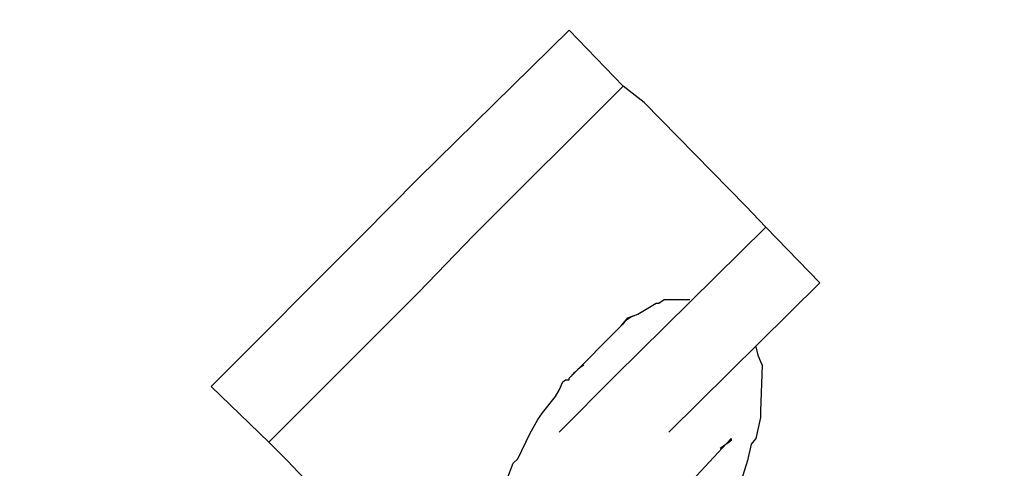
# Model space of a CAD drawing. Units: inches. Extents: x 166 to 267, y 68 to 234.
# Drawn here: x 231 to 231, y 147 to 148 of the extents above; entities that cross this region are included whole.
import ezdxf

# ---------------------------------------------------------------- set-up
doc = ezdxf.new("R2010")
doc.units = ezdxf.units.IN
doc.header["$MEASUREMENT"] = 0
doc.layers.add('Ebene 1', color=7, linetype='Continuous')

# ---------------------------------------------------------------- blocks, each defined once
blk = doc.blocks.new('block 8')
at = {"layer": 'Ebene 1', "color": 7, "lineweight": 40, "true_color": 0xffffff}
blk.add_open_spline([(216.5339, 82.71984), (244.39232, 82.72536), (266.97285, 105.31416), (266.96734, 133.17258), (266.96114, 161.02411), (244.38439, 183.60033), (216.5339, 183.60602)], degree=3, knots=[0, 0, 0, 0, 1, 1, 1, 2, 2, 2, 2], dxfattribs=at)
blk = doc.blocks.new('block 2119')
at = {"layer": 'Ebene 1', "color": 7, "lineweight": 25, "true_color": 0xffffff}
blk.add_lwpolyline([(230.85275, 147.38532), (230.85275, 147.38463)], dxfattribs=at)
blk = doc.blocks.new('block 2120')
at = {"layer": 'Ebene 1', "color": 7, "lineweight": 25, "true_color": 0xffffff}
blk.add_lwpolyline([(230.85275, 147.38463), (230.85206, 147.38394)], dxfattribs=at)
blk = doc.blocks.new('block 2121')
at = {"layer": 'Ebene 1', "color": 7, "lineweight": 25, "true_color": 0xffffff}
blk.add_lwpolyline([(230.85206, 147.38394), (230.84861, 147.38153)], dxfattribs=at)
blk = doc.blocks.new('block 2122')
at = {"layer": 'Ebene 1', "color": 7, "lineweight": 25, "true_color": 0xffffff}
blk.add_lwpolyline([(230.81141, 147.42769), (230.81382, 147.43079)], dxfattribs=at)
blk = doc.blocks.new('block 2123')
at = {"layer": 'Ebene 1', "color": 7, "lineweight": 25, "true_color": 0xffffff}
blk.add_lwpolyline([(230.81382, 147.43079), (230.81761, 147.43217)], dxfattribs=at)
blk = doc.blocks.new('block 2124')
at = {"layer": 'Ebene 1', "color": 7, "lineweight": 25, "true_color": 0xffffff}
blk.add_lwpolyline([(230.81761, 147.43217), (230.8245, 147.43631)], dxfattribs=at)
blk = doc.blocks.new('block 2125')
at = {"layer": 'Ebene 1', "color": 7, "lineweight": 25, "true_color": 0xffffff}
blk.add_lwpolyline([(230.8245, 147.43631), (230.8245, 147.43631)], dxfattribs=at)
blk = doc.blocks.new('block 2126')
at = {"layer": 'Ebene 1', "color": 7, "lineweight": 25, "true_color": 0xffffff}
blk.add_lwpolyline([(230.8245, 147.43631), (230.82553, 147.43631)], dxfattribs=at)
blk = doc.blocks.new('block 2127')
at = {"layer": 'Ebene 1', "color": 7, "lineweight": 25, "true_color": 0xffffff}
blk.add_lwpolyline([(230.82553, 147.43631), (230.8276, 147.43768)], dxfattribs=at)
blk = doc.blocks.new('block 2128')
at = {"layer": 'Ebene 1', "color": 7, "lineweight": 25, "true_color": 0xffffff}
blk.add_lwpolyline([(230.8276, 147.43768), (230.83242, 147.43768)], dxfattribs=at)
blk = doc.blocks.new('block 2129')
at = {"layer": 'Ebene 1', "color": 7, "lineweight": 25, "true_color": 0xffffff}
blk.add_lwpolyline([(230.83242, 147.43768), (230.83483, 147.43768)], dxfattribs=at)
blk = doc.blocks.new('block 2130')
at = {"layer": 'Ebene 1', "color": 7, "lineweight": 25, "true_color": 0xffffff}
blk.add_lwpolyline([(230.86274, 147.41667), (230.86377, 147.41426)], dxfattribs=at)
blk = doc.blocks.new('block 2131')
at = {"layer": 'Ebene 1', "color": 7, "lineweight": 25, "true_color": 0xffffff}
blk.add_lwpolyline([(230.86377, 147.41426), (230.86446, 147.41288)], dxfattribs=at)
blk = doc.blocks.new('block 2132')
at = {"layer": 'Ebene 1', "color": 7, "lineweight": 25, "true_color": 0xffffff}
blk.add_lwpolyline([(230.86446, 147.41288), (230.86377, 147.39565)], dxfattribs=at)
blk = doc.blocks.new('block 2133')
at = {"layer": 'Ebene 1', "color": 7, "lineweight": 25, "true_color": 0xffffff}
blk.add_lwpolyline([(230.86377, 147.39565), (230.86377, 147.39324)], dxfattribs=at)
blk = doc.blocks.new('block 2134')
at = {"layer": 'Ebene 1', "color": 7, "lineweight": 25, "true_color": 0xffffff}
blk.add_lwpolyline([(230.86377, 147.39324), (230.86205, 147.38532)], dxfattribs=at)
blk = doc.blocks.new('block 2135')
at = {"layer": 'Ebene 1', "color": 7, "lineweight": 25, "true_color": 0xffffff}
blk.add_lwpolyline([(230.86205, 147.38532), (230.86033, 147.38325)], dxfattribs=at)
blk = doc.blocks.new('block 2136')
at = {"layer": 'Ebene 1', "color": 7, "lineweight": 25, "true_color": 0xffffff}
blk.add_lwpolyline([(230.86033, 147.38325), (230.85895, 147.37705)], dxfattribs=at)
blk = doc.blocks.new('block 2137')
at = {"layer": 'Ebene 1', "color": 7, "lineweight": 25, "true_color": 0xffffff}
blk.add_lwpolyline([(230.85895, 147.37705), (230.85585, 147.3674)], dxfattribs=at)
blk = doc.blocks.new('block 2156')
at = {"layer": 'Ebene 1', "color": 7, "lineweight": 25, "true_color": 0xffffff}
blk.add_lwpolyline([(230.77075, 147.37602), (230.77248, 147.37774)], dxfattribs=at)
blk = doc.blocks.new('block 2157')
at = {"layer": 'Ebene 1', "color": 7, "lineweight": 25, "true_color": 0xffffff}
blk.add_lwpolyline([(230.77248, 147.37774), (230.77696, 147.38704)], dxfattribs=at)
blk = doc.blocks.new('block 2158')
at = {"layer": 'Ebene 1', "color": 7, "lineweight": 25, "true_color": 0xffffff}
blk.add_lwpolyline([(230.77696, 147.38704), (230.78006, 147.39255)], dxfattribs=at)
blk = doc.blocks.new('block 2159')
at = {"layer": 'Ebene 1', "color": 7, "lineweight": 25, "true_color": 0xffffff}
blk.add_lwpolyline([(230.78006, 147.39255), (230.78178, 147.39497)], dxfattribs=at)
blk = doc.blocks.new('block 2160')
at = {"layer": 'Ebene 1', "color": 7, "lineweight": 25, "true_color": 0xffffff}
blk.add_lwpolyline([(230.78178, 147.39497), (230.7866, 147.40117)], dxfattribs=at)
blk = doc.blocks.new('block 2161')
at = {"layer": 'Ebene 1', "color": 7, "lineweight": 25, "true_color": 0xffffff}
blk.add_lwpolyline([(230.7866, 147.40117), (230.78798, 147.40358)], dxfattribs=at)
blk = doc.blocks.new('block 2162')
at = {"layer": 'Ebene 1', "color": 7, "lineweight": 25, "true_color": 0xffffff}
blk.add_lwpolyline([(230.78798, 147.40358), (230.78936, 147.40668)], dxfattribs=at)
blk = doc.blocks.new('block 2163')
at = {"layer": 'Ebene 1', "color": 7, "lineweight": 25, "true_color": 0xffffff}
blk.add_lwpolyline([(230.78936, 147.40668), (230.79039, 147.40737)], dxfattribs=at)
blk = doc.blocks.new('block 2164')
at = {"layer": 'Ebene 1', "color": 7, "lineweight": 25, "true_color": 0xffffff}
blk.add_lwpolyline([(230.79039, 147.40737), (230.79177, 147.40737)], dxfattribs=at)
blk = doc.blocks.new('block 2165')
at = {"layer": 'Ebene 1', "color": 7, "lineweight": 25, "true_color": 0xffffff}
blk.add_lwpolyline([(230.79177, 147.40737), (230.79177, 147.40806)], dxfattribs=at)
blk = doc.blocks.new('block 2167')
at = {"layer": 'Ebene 1', "color": 7, "lineweight": 25, "true_color": 0xffffff}
blk.add_lwpolyline([(230.83483, 147.36603), (230.85275, 147.38532)], dxfattribs=at)
blk = doc.blocks.new('block 2168')
at = {"layer": 'Ebene 1', "color": 7, "lineweight": 25, "true_color": 0xffffff}
blk.add_lwpolyline([(230.79177, 147.40806), (230.81141, 147.42769)], dxfattribs=at)
blk = doc.blocks.new('block 2169')
at = {"layer": 'Ebene 1', "color": 7, "lineweight": 25, "true_color": 0xffffff}
blk.add_lwpolyline([(230.86205, 147.41977), (230.86274, 147.41667)], dxfattribs=at)
blk = doc.blocks.new('block 2170')
at = {"layer": 'Ebene 1', "color": 7, "lineweight": 25, "true_color": 0xffffff}
blk.add_lwpolyline([(230.83483, 147.43768), (230.83724, 147.43768)], dxfattribs=at)
blk = doc.blocks.new('block 2172')
at = {"layer": 'Ebene 1', "color": 7, "lineweight": 25, "true_color": 0xffffff}
blk.add_lwpolyline([(230.76834, 147.36982), (230.77075, 147.37602)], dxfattribs=at)
blk = doc.blocks.new('block 2174')
at = {"layer": 'Ebene 1', "color": 7, "lineweight": 25, "true_color": 0xffffff}
blk.add_lwpolyline([(230.79039, 147.40737), (230.79039, 147.40737)], dxfattribs=at)
blk = doc.blocks.new('block 2175')
at = {"layer": 'Ebene 1', "color": 7, "lineweight": 25, "true_color": 0xffffff}
blk.add_open_spline([(230.79728, 147.41288), (230.79349, 147.41047), (230.7928, 147.40875), (230.79177, 147.40806)], degree=3, dxfattribs=at)
blk = doc.blocks.new('block 2176')
at = {"layer": 'Ebene 1', "color": 7, "lineweight": 25, "true_color": 0xffffff}
blk.add_open_spline([(230.81623, 147.43148), (230.81278, 147.43011), (230.8121, 147.42838), (230.81141, 147.42769)], degree=3, dxfattribs=at)
blk = doc.blocks.new('block 6281')
at = {"layer": 'Ebene 1', "color": 7, "lineweight": 25, "true_color": 0xffffff}
blk.add_lwpolyline([(230.86584, 147.4649), (230.809, 147.40875)], dxfattribs=at)
blk = doc.blocks.new('block 6282')
at = {"layer": 'Ebene 1', "color": 7, "lineweight": 25, "true_color": 0xffffff}
blk.add_lwpolyline([(230.88617, 147.44389), (230.82932, 147.38773)], dxfattribs=at)
blk = doc.blocks.new('block 6283')
at = {"layer": 'Ebene 1', "color": 7, "lineweight": 25, "true_color": 0xffffff}
blk.add_lwpolyline([(230.85826, 147.47282), (230.82002, 147.51175)], dxfattribs=at)
blk = doc.blocks.new('block 6284')
at = {"layer": 'Ebene 1', "color": 7, "lineweight": 25, "true_color": 0xffffff}
blk.add_lwpolyline([(230.86584, 147.4649), (230.85826, 147.47282)], dxfattribs=at)
blk = doc.blocks.new('block 6285')
at = {"layer": 'Ebene 1', "color": 7, "lineweight": 25, "true_color": 0xffffff}
blk.add_lwpolyline([(230.86584, 147.4649), (230.88617, 147.44389)], dxfattribs=at)
blk = doc.blocks.new('block 6286')
at = {"layer": 'Ebene 1', "color": 7, "lineweight": 25, "true_color": 0xffffff}
blk.add_lwpolyline([(230.65707, 147.40496), (230.67877, 147.38394)], dxfattribs=at)
blk = doc.blocks.new('block 6287')
at = {"layer": 'Ebene 1', "color": 7, "lineweight": 25, "true_color": 0xffffff}
blk.add_lwpolyline([(230.68566, 147.37705), (230.67877, 147.38394)], dxfattribs=at)
blk = doc.blocks.new('block 6288')
at = {"layer": 'Ebene 1', "color": 7, "lineweight": 25, "true_color": 0xffffff}
blk.add_lwpolyline([(230.69669, 147.36534), (230.68566, 147.37705)], dxfattribs=at)
blk = doc.blocks.new('block 6289')
at = {"layer": 'Ebene 1', "color": 7, "lineweight": 25, "true_color": 0xffffff}
blk.add_lwpolyline([(230.71391, 147.4618), (230.65707, 147.40496)], dxfattribs=at)
blk = doc.blocks.new('block 6290')
at = {"layer": 'Ebene 1', "color": 7, "lineweight": 25, "true_color": 0xffffff}
blk.add_lwpolyline([(230.73493, 147.4401), (230.67877, 147.38394)], dxfattribs=at)
blk = doc.blocks.new('block 6291')
at = {"layer": 'Ebene 1', "color": 7, "lineweight": 25, "true_color": 0xffffff}
blk.add_lwpolyline([(230.78798, 147.38773), (230.809, 147.40875)], dxfattribs=at)
blk = doc.blocks.new('block 6292')
at = {"layer": 'Ebene 1', "color": 7, "lineweight": 25, "true_color": 0xffffff}
blk.add_lwpolyline([(230.82002, 147.51175), (230.8121, 147.51796)], dxfattribs=at)
blk = doc.blocks.new('block 6293')
at = {"layer": 'Ebene 1', "color": 7, "lineweight": 25, "true_color": 0xffffff}
blk.add_lwpolyline([(230.79177, 147.53897), (230.8121, 147.51796)], dxfattribs=at)
blk = doc.blocks.new('block 6294')
at = {"layer": 'Ebene 1', "color": 7, "lineweight": 25, "true_color": 0xffffff}
blk.add_lwpolyline([(230.79177, 147.53897), (230.73493, 147.48316)], dxfattribs=at)
blk = doc.blocks.new('block 6295')
at = {"layer": 'Ebene 1', "color": 7, "lineweight": 25, "true_color": 0xffffff}
blk.add_lwpolyline([(230.75594, 147.4618), (230.73493, 147.4401)], dxfattribs=at)
blk = doc.blocks.new('block 6296')
at = {"layer": 'Ebene 1', "color": 7, "lineweight": 25, "true_color": 0xffffff}
blk.add_lwpolyline([(230.71391, 147.4618), (230.73493, 147.48316)], dxfattribs=at)
blk = doc.blocks.new('block 6297')
at = {"layer": 'Ebene 1', "color": 7, "lineweight": 25, "true_color": 0xffffff}
blk.add_lwpolyline([(230.8121, 147.51796), (230.75594, 147.4618)], dxfattribs=at)

msp = doc.modelspace()

# ---------------------------------------------------------------- block references
at = {"layer": 'Ebene 1'}
for name in ['block 8', 'block 6294', 'block 6293', 'block 6297', 'block 6292', 'block 6283', 'block 6296', 'block 6284', 'block 6281', 'block 6285', 'block 6289', 'block 6295', 'block 6282', 'block 6290', 'block 2127', 'block 2128', 'block 2129', 'block 2170', 'block 2124', 'block 2125', 'block 2126', 'block 2176', 'block 2122', 'block 2123', 'block 2168', 'block 2169', 'block 2130', 'block 2175', 'block 2131', 'block 2132', 'block 6291', 'block 2163', 'block 2164', 'block 2174', 'block 2165', 'block 6286', 'block 2161', 'block 2162', 'block 2160', 'block 2158', 'block 2159', 'block 2134', 'block 2133', 'block 2157', 'block 2167', 'block 2119', 'block 2135', 'block 6287', 'block 2121', 'block 2120', 'block 2136', 'block 2156', 'block 6288', 'block 2172', 'block 2137']:
    msp.add_blockref(name, (0, 0), dxfattribs=at)

doc.saveas('drawing.dxf')
